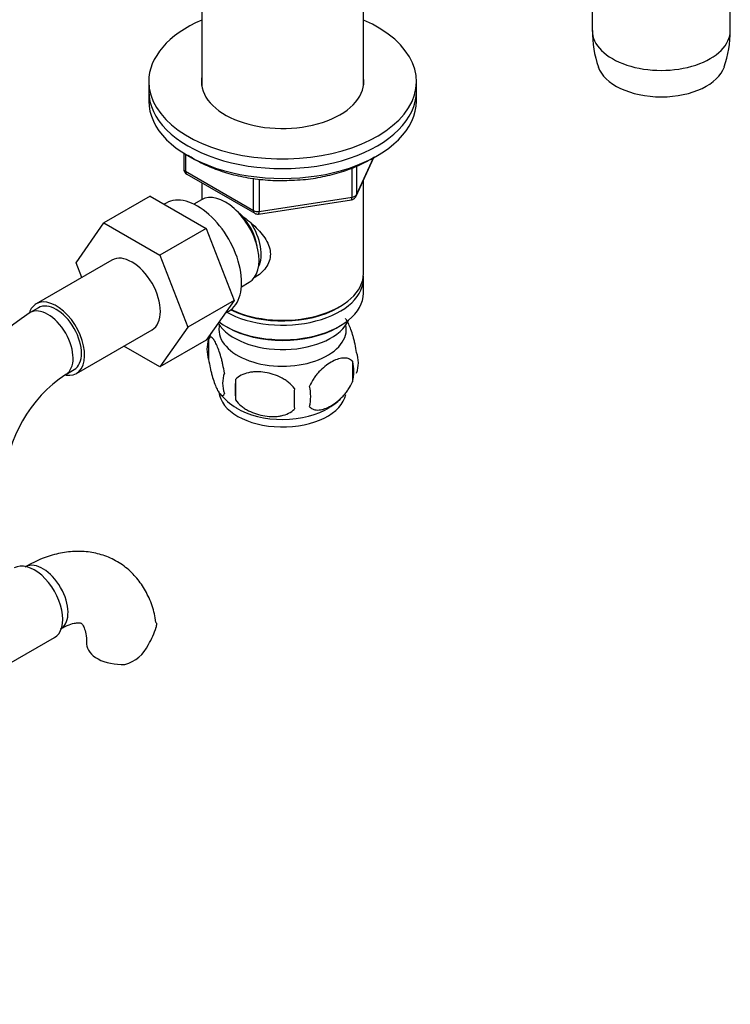
# Paper-space layout 'Layout1' of a CAD drawing. Units: millimetres. Extents: x 0 to 1706, y 0 to 2460.
# Drawn here: x 1475 to 1595, y 473 to 639 of the extents above; entities that cross this region are included whole.
import ezdxf
from ezdxf import colors
from ezdxf.entities.mleader import LeaderData, LeaderLine
from ezdxf.math import Vec2, Vec3

# ---------------------------------------------------------------- set-up
doc = ezdxf.new("R2010")
doc.units = ezdxf.units.MM
doc.layers.add('DV6_Défaut', color=7, linetype='Continuous')
doc.layers.add('Défaut', color=7, linetype='Continuous')

# ---------------------------------------------------------------- blocks, each defined once
blk = doc.blocks.new('_DOT')
at = {"color": 0}
blk.add_line((0, 0), (-1, 0), dxfattribs=at)
at = {"color": 0, "const_width": 0.333}
blk.add_lwpolyline([(-0.1665, 0, 1), (0.1665, 0, 1)], format="xyb", close=True, dxfattribs=at)
blk = doc.blocks.new('SE5')
at = {"layer": 'DV6_Défaut', "color": 7, "linetype": 'Continuous'}
for p, q in [((1571.64, 645.84), (1571.64, 636.88)), ((1594.84, 636.88), (1594.84, 645.84)), ((1506, 643.33), (1506, 627.62)), ((1533.2, 627.62), (1533.2, 643.33)), ((1497.1, 628.29), (1497.1, 626.66)), ((1542.1, 626.66), (1542.1, 628.29)), ((1497.1, 626.66), (1497.1, 625.02)), ((1542.1, 625.02), (1542.1, 626.66)), ((1502.99, 616.26), (1502.99, 613.63)), ((1503.28, 616.08), (1503.28, 613.22)), ((1531.94, 609.02), (1534.96, 615.53)), ((1532, 609.29), (1534.87, 615.48)), ((1531.29, 608.88), (1531.29, 613.81)), ((1532, 614.07), (1532, 609.29)), ((1503.28, 613.22), (1514.71, 606.62)), ((1503.49, 612.76), (1514.92, 606.16)), ((1506, 611.31), (1506, 608.45)), ((1514.71, 606.62), (1514.71, 612.04)), ((1515.68, 611.9), (1515.68, 606.47)), ((1533.2, 596.04), (1533.2, 611.74)), ((1497.35, 609.05), (1489.57, 604.56)), ((1497.35, 609.05), (1506.76, 603.62)), ((1515.68, 606.47), (1531.29, 608.88)), ((1500.04, 607.89), (1499.7, 607.69)), ((1505.99, 608.44), (1504.69, 607.69)), ((1515.57, 606.04), (1531.19, 608.45)), ((1484.91, 597.84), (1489.57, 604.56)), ((1489.57, 604.56), (1498.98, 599.12)), ((1506.76, 603.62), (1498.98, 599.12)), ((1506.76, 603.62), (1511.46, 591.51)), ((1498.98, 599.12), (1503.68, 587.02)), ((1490.91, 598.29), (1478.19, 590.94)), ((1485.86, 595.38), (1484.91, 597.84)), ((1512.69, 593.83), (1513.99, 594.58)), ((1533.2, 592.77), (1533.2, 595.22)), ((1511.46, 591.51), (1503.68, 587.02)), ((1511.46, 591.51), (1506.76, 584.84)), ((1478.56, 590.29), (1477.15, 589.48)), ((1509.94, 589.36), (1510.54, 589.7)), ((1528.87, 590.28), (1529.22, 590.49)), ((1484.94, 579.25), (1497.66, 586.6)), ((1503.68, 587.02), (1498.98, 580.34)), ((1509.99, 587.22), (1510.34, 587.02)), ((1528.87, 587.02), (1529.22, 587.22)), ((1506.76, 584.84), (1498.98, 580.34)), ((1507.17, 585.03), (1507.17, 581.6)), ((1498.98, 580.34), (1492.91, 583.85)), ((1531.36, 581.29), (1531.36, 577.86)), ((1483.15, 579.08), (1484.56, 579.9)), ((1511.68, 578.24), (1511.68, 574.81)), ((1473.57, 530.44), (1481.26, 534.87))]:
    blk.add_line(p, q, dxfattribs=at)
for centre, radius, start, end in [((1589.57, 636.69), 17.91, 179.3899, 199.4132), ((1577, 636.7), 17.83, 340.508, 0.5893), ((1503.99, 613.63), 1, 180, 240), ((1531.03, 609.44), 1, 300, 335.1039), ((1531.03, 609.44), 1, 278.794, 300), ((1515.42, 607.03), 1, 240, 278.794), ((1496.41, 559.35), 35.75, 122.5981, 168.635), ((1516.71, 582.13), 9.97, 157.0601, 164.8531), ((1512.16, 583.31), 5.28, 161.0427, 198.9573), ((1527.17, 581.04), 5.16, 340.5696, 19.4304), ((1524.72, 579.57), 6.86, 345.5143, 14.4857), ((1496.36, 559.48), 23.64, 123.9776, 176.0224), ((1514.32, 577.6), 4.81, 159.1194, 200.8806), ((1595.03, 576.53), 83.38, 178.8211, 181.1789), ((1516.85, 581.99), 9.9, 217.9022, 239.5833), ((1579.32, 575), 57.77, 178.2983, 181.7017), ((1517.47, 575.39), 6.86, 345.5086, 14.4914), ((1522.54, 582.15), 9.89, 299.8328, 313.2099), ((1484.92, 540.8), 14.06, 329.6341, 342.6888), ((1491.55, 536.2), 6.03, 284.8348, 335.4947)]:
    blk.add_arc(centre, radius, start, end, dxfattribs=at)
for centre, major_axis, ratio, start_param, end_param in [((1519.6, 628.29), (-22.5, 0), 0.57735, 5.361457, 6.283185), ((1519.6, 628.29), (-22.5, 0), 0.57735, 0, 4.063321), ((1583.24, 636.88), (-11.6, 0), 0.57735, 0, 3.141593), ((1583.24, 631.96), (-10.8, 0), 0.57735, 0.193941, 2.948353), ((1519.6, 628.29), (-13.65, 0), 0.57735, 6.197567, 6.283185), ((1519.6, 628.29), (-13.65, 0), 0.57735, 0, 3.227211), ((1519.6, 626.66), (-22.5, 0), 0.57735, 0, 3.141593), ((1519.6, 626.66), (-22.5, 0), 0.57735, 0, 3.141593), ((1519.6, 625.02), (-22.5, 0), 0.57735, 0, 3.141593), ((1503.99, 613.63), (1, 0), 0.57735, 3.141593, 3.926991), ((1503.99, 613.63), (0.5, 0.866), 0.57735, 2.356194, 3.141593), ((1505.29, 598.8), (5.25, -9.09), 0.57735, 0, 3.141593), ((1509.99, 601.51), (4, -6.93), 0.57735, 0, 3.141593), ((1531.03, 609.44), (-0.153, 0.988), 0.211325, 3.141593, 4.080475), ((1531.03, 609.44), (1, 0), 0.57735, 4.974188, 6.021386), ((1531.03, 609.44), (-0.907, 0.421), 0.788675, 3.141593, 3.492472), ((1511.05, 602.12), (3.08, -5.33), 0.57735, 0.980548, 2.052096), ((1515.42, 607.03), (-1, 0), 0.57735, 0.785398, 1.832596), ((1515.42, 607.03), (0.5, 0.866), 0.57735, 2.356194, 3.141593), ((1515.42, 607.03), (-0.153, 0.988), 0.211325, 3.141593, 4.080475), ((1511.05, 602.12), (3.5, -6.06), 0.57735, 0.361367, 1.651127), ((1494.29, 592.45), (-3.37, 5.85), 0.57735, 3.141593, 6.283185), ((1519.6, 595.22), (-13.6, 0), 0.57735, 0.798144, 3.193609), ((1519.6, 596.04), (13.6, 0), 0.57735, 4.022709, 6.283185), ((1519.6, 592.77), (13.6, 0), 0.57735, 3.809213, 6.283185), ((1481.56, 585.1), (-3.37, 5.85), 0.57735, 0, 0.461967), ((1481.56, 585.1), (-3.37, 5.85), 0.57735, 2.699295, 6.283185), ((1481.56, 585.1), (-3, 5.2), 0.57735, 3.141593, 6.283185), ((1480.15, 584.28), (-3, 5.2), 0.57735, 0, 0.000592), ((1480.15, 584.28), (-3, 5.2), 0.57735, 3.147594, 6.283185), ((1519.6, 595.63), (-13.1, 0), 0.57735, 0.84691, 2.356194), ((1519.6, 589.91), (-11.5, 0), 0.57735, 0.341648, 2.891189), ((1519.6, 586.65), (-10.7, 0), 0.57735, 0, 3.259496), ((1519.6, 586.65), (-10.7, 0), 0.57735, 6.165281, 6.283185), ((1519.6, 592.36), (-13.1, 0), 0.57735, 0.785398, 2.356194), ((1519.6, 576.44), (-10.7, 0), 0.57735, 0.047118, 3.02688), ((1519.6, 577.7), (-10.7, 0), 0.57735, 0.751016, 2.402277), ((1477.88, 540.72), (3.38, -5.85), 0.57735, 0, 3.141593), ((1479.3, 541.54), (3, -5.2), 0.57735, 0.046052, 3.095541), ((1492.67, 533.82), (6, 0), 0.57735, 3.149356, 4.784106)]:
    blk.add_ellipse(centre, major_axis=major_axis, ratio=ratio, start_param=start_param, end_param=end_param, dxfattribs=at)
for points, knots in [([(1503.74, 615.94), (1503.95, 615.8), (1504.93, 615.16), (1506.88, 614.13), (1509.77, 613.04), (1512.93, 612.24), (1516.23, 611.77), (1519.05, 611.61), (1520.55, 611.7), (1521.06, 611.73)], [0, 0, 0, 0, 0.048884, 0.224764, 0.400838, 0.576707, 0.752355, 0.927868, 1, 1, 1, 1]), ([(1521.06, 611.73), (1521.79, 611.75), (1523.48, 611.81), (1526.41, 612.28), (1529.53, 613.07), (1532.43, 614.17), (1534.17, 615.11), (1534.99, 615.63), (1535.03, 615.66)], [0, 0, 0, 0, 0.126627, 0.341734, 0.557103, 0.772902, 0.989266, 1, 1, 1, 1]), ([(1512.33, 606.08), (1512.37, 606.05), (1513.26, 605.42), (1514.97, 604.06), (1516.64, 602.16), (1517.41, 600.54), (1517.61, 599.3), (1517.41, 598.1), (1516.64, 596.63), (1515.6, 595.75), (1514.81, 595.34), (1514.76, 595.32)], [0, 0, 0, 0, 0.010414, 0.211667, 0.407623, 0.505755, 0.598843, 0.692004, 0.790745, 0.986923, 1, 1, 1, 1]), ([(1532.04, 582.75), (1531.97, 583.24), (1531.88, 583.71), (1531.73, 584.4), (1531.68, 584.63), (1531.57, 585.07), (1531.51, 585.28), (1531.34, 585.89), (1531.21, 586.28), (1530.96, 586.97), (1530.84, 587.27), (1530.58, 587.82), (1530.46, 588.06), (1530.28, 588.34), (1530.22, 588.42), (1530.16, 588.49)], [0, 0, 0, 0, 0.182885, 0.182885, 0.274328, 0.274328, 0.36577, 0.36577, 0.548655, 0.548655, 0.73154, 0.73154, 0.914425, 0.914425, 1, 1, 1, 1]), ([(1509.82, 579.31), (1509.75, 579.8), (1509.66, 580.28), (1509.51, 580.97), (1509.46, 581.2), (1509.35, 581.63), (1509.29, 581.85), (1509.12, 582.46), (1509, 582.84), (1508.75, 583.53), (1508.62, 583.84), (1508.37, 584.39), (1508.24, 584.62), (1508.06, 584.91), (1508, 584.99), (1507.87, 585.14), (1507.81, 585.2), (1507.64, 585.34), (1507.53, 585.37), (1507.33, 585.31), (1507.24, 585.21), (1507.17, 585.03)], [0, 0, 0, 0, 0.125, 0.125, 0.1875, 0.1875, 0.25, 0.25, 0.375, 0.375, 0.5, 0.5, 0.625, 0.625, 0.6875, 0.6875, 0.75, 0.75, 0.875, 0.875, 1, 1, 1, 1]), ([(1507.17, 581.6), (1507.24, 581.11), (1507.33, 580.63), (1507.48, 579.94), (1507.53, 579.72), (1507.64, 579.28), (1507.7, 579.07), (1507.87, 578.45), (1507.99, 578.07), (1508.24, 577.38), (1508.37, 577.07), (1508.62, 576.52), (1508.75, 576.29), (1508.93, 576.01), (1508.99, 575.92), (1509.12, 575.78), (1509.18, 575.72), (1509.35, 575.58), (1509.46, 575.54), (1509.66, 575.6), (1509.75, 575.7), (1509.82, 575.88)], [0, 0, 0, 0, 0.125, 0.125, 0.1875, 0.1875, 0.25, 0.25, 0.375, 0.375, 0.5, 0.5, 0.625, 0.625, 0.6875, 0.6875, 0.75, 0.75, 0.875, 0.875, 1, 1, 1, 1]), ([(1531.36, 581.29), (1531.17, 581.51), (1530.92, 581.66), (1530.37, 581.84), (1530.07, 581.86), (1529.44, 581.81), (1529.11, 581.74), (1528.42, 581.5), (1528.08, 581.33), (1527.39, 580.94), (1527.04, 580.69), (1526.36, 580.15), (1526.03, 579.85), (1525.56, 579.34), (1525.4, 579.16), (1525.1, 578.78), (1524.96, 578.59), (1524.55, 577.98), (1524.3, 577.55), (1524.11, 577.1)], [0, 0, 0, 0, 0.125, 0.125, 0.25, 0.25, 0.375, 0.375, 0.5, 0.5, 0.625, 0.625, 0.75, 0.75, 0.8125, 0.8125, 0.875, 0.875, 1, 1, 1, 1]), ([(1521.58, 576.71), (1521.31, 577.09), (1520.98, 577.42), (1520.43, 577.88), (1520.23, 578.02), (1519.82, 578.29), (1519.61, 578.41), (1518.96, 578.75), (1518.5, 578.94), (1517.57, 579.23), (1517.1, 579.34), (1516.15, 579.49), (1515.68, 579.53), (1514.99, 579.52), (1514.76, 579.51), (1514.31, 579.46), (1514.08, 579.43), (1513.43, 579.29), (1513.02, 579.16), (1512.27, 578.77), (1511.94, 578.54), (1511.68, 578.24)], [0, 0, 0, 0, 0.125, 0.125, 0.1875, 0.1875, 0.25, 0.25, 0.375, 0.375, 0.5, 0.5, 0.625, 0.625, 0.6875, 0.6875, 0.75, 0.75, 0.875, 0.875, 1, 1, 1, 1]), ([(1524.11, 573.67), (1524.21, 573.56), (1524.32, 573.47), (1524.56, 573.31), (1524.69, 573.25), (1525.1, 573.12), (1525.4, 573.09), (1525.88, 573.13), (1526.04, 573.16), (1526.37, 573.23), (1526.54, 573.28), (1527.05, 573.46), (1527.39, 573.62), (1528.09, 574.03), (1528.43, 574.26), (1529.11, 574.81), (1529.44, 575.12), (1529.92, 575.63), (1530.07, 575.8), (1530.37, 576.18), (1530.51, 576.37), (1530.92, 576.98), (1531.16, 577.41), (1531.36, 577.86)], [0, 0, 0, 0, 0.0625, 0.0625, 0.125, 0.125, 0.25, 0.25, 0.3125, 0.3125, 0.375, 0.375, 0.5, 0.5, 0.625, 0.625, 0.75, 0.75, 0.8125, 0.8125, 0.875, 0.875, 1, 1, 1, 1]), ([(1511.68, 574.81), (1511.94, 574.43), (1512.27, 574.1), (1512.83, 573.64), (1513.02, 573.5), (1513.43, 573.23), (1513.64, 573.11), (1514.29, 572.77), (1514.75, 572.59), (1515.68, 572.29), (1516.15, 572.18), (1517.1, 572.03), (1517.57, 572), (1518.26, 572), (1518.49, 572.02), (1518.94, 572.06), (1519.17, 572.1), (1519.82, 572.23), (1520.23, 572.37), (1520.98, 572.75), (1521.31, 572.98), (1521.58, 573.28)], [0, 0, 0, 0, 0.125, 0.125, 0.1875, 0.1875, 0.25, 0.25, 0.375, 0.375, 0.5, 0.5, 0.625, 0.625, 0.6875, 0.6875, 0.75, 0.75, 0.875, 0.875, 1, 1, 1, 1]), ([(1498.3, 537.42), (1498.23, 537.96), (1498.04, 539.32), (1497.22, 541.54), (1495.95, 543.86), (1494.26, 545.88), (1492.19, 547.52), (1489.79, 548.68), (1487.25, 549.3), (1484.61, 549.42), (1481.91, 549.06), (1479.06, 548.18), (1477.34, 547.29), (1476.3, 546.73)], [0, 0, 0, 0, 0.050246, 0.14695, 0.239527, 0.328931, 0.425021, 0.517869, 0.60923, 0.701053, 0.795502, 0.894043, 1, 1, 1, 1]), ([(1482.3, 536.34), (1482.58, 536.5), (1483.28, 536.88), (1484.37, 537.27), (1485.24, 537.39), (1485.68, 537.32), (1485.75, 537.27), (1485.86, 537.22), (1486.17, 536.76), (1486.49, 535.87), (1486.65, 534.76), (1486.66, 534.04), (1486.67, 533.82)], [0, 0, 0, 0, 0.056671, 0.163255, 0.270231, 0.3807, 0.504553, 0.643514, 0.751564, 0.853678, 0.961614, 1, 1, 1, 1]), ([(1498.37, 537.43), (1498.37, 537.43), (1498.37, 537.42), (1498.41, 537.16), (1498.4, 536.9), (1498.34, 536.62)], [0, 0, 0, 0, 0.027512, 0.027512, 1, 1, 1, 1])]:
    blk.add_open_spline(points, degree=3, knots=knots, dxfattribs=at)

psp = doc.layouts.get("Layout1")

# ---------------------------------------------------------------- block references
at = {"layer": 'Défaut'}
psp.add_blockref('SE5', (0, 0), dxfattribs=at)

# ---------------------------------------------------------------- leaders
at = {"layer": 'Défaut', "color": 7, "linetype": 'Continuous'}
ml = psp.add_multileader_mtext('Standard', dxfattribs=at)
ml.set_content('{\\pxsm0.9;\\fSolid Edge ISO|b1||i0||c0|p34;\\W1.;08/08/2016\\P}', color=256)
ml.set_leader_properties()
ml.set_arrow_properties(name='DOT')
ml.build(insert=Vec2(0, 0))
ml.multileader.update_dxf_attribs({"leader_type": 0, "dogleg_length": 0, "arrow_head_size": 12})
ctx = ml.context
ctx.base_point, ctx.char_height, ctx.arrow_head_size, ctx.landing_gap_size = Vec3(1496.77, 2452.29), 12, 12, 4.2
notes = []
notes.append((ctx, [(0, (0, 0, 0), (0, 0), (1, 0), 1, [])]))
ctx.mtext.insert = Vec3(1500.97, 2458.41)
for ctx, leaders in notes:
    for number, flags, end, landing, length, lines in leaders:
        leader = LeaderData()
        leader.index, (leader.has_last_leader_line, leader.has_dogleg_vector, leader.attachment_direction) = number, flags
        leader.last_leader_point, leader.dogleg_vector, leader.dogleg_length = Vec3(end), Vec3(landing), length
        for number, points, colour, breaks in lines:
            line = LeaderLine()
            line.index, line.vertices, line.color, line.breaks = number, Vec3.list(points), colors.encode_raw_color(colour), breaks
            leader.lines.append(line)
        ctx.leaders.append(leader)

doc.saveas('drawing.dxf')
